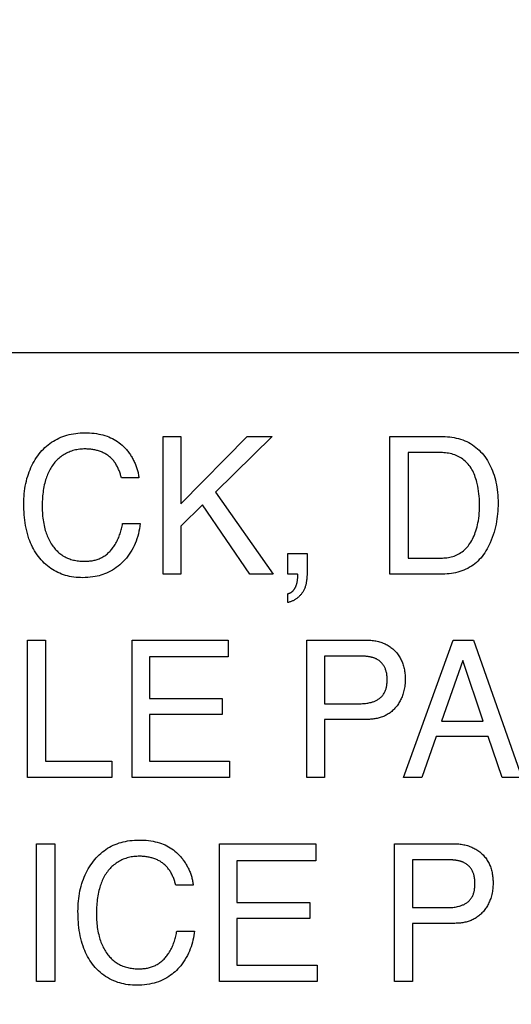
# Model space of a CAD drawing. Units: millimetres. Extents: x 0 to 1189, y 0 to 841.
# Drawn here: x 817 to 819, y 293 to 296 of the extents above; entities that cross this region are included whole.
import ezdxf

# ---------------------------------------------------------------- set-up
doc = ezdxf.new("R2010")
doc.units = ezdxf.units.MM
doc.header["$LTSCALE"] = 65.395
doc.layers.get('0').update_dxf_attribs({"linetype": 'CONTINUOUS'})
doc.layers.add('7_ALL_FEATURES', color=7, linetype='CONTINUOUS')
doc.layers.add('DEF_DRAFT_DIM', color=7, linetype='CONTINUOUS')
doc.styles.add('TEXTSTYLE_2', font='ar_wgl__.ttf')
doc.dimstyles.new('DIMSTYLE_4', dxfattribs={"dimtxt": 8.5, "dimasz": 3, "dimexe": 0.8, "dimexo": 0.2, "dimgap": 2.125, "dimtad": 1, "dimdec": 1, "dimlfac": 5, "dimdsep": 46, "dimtxsty": 'TEXTSTYLE_2', "dimblk": 'OPEN', "dimblk1": 'OPEN', "dimblk2": 'OPEN', "dimcen": 0.09, "dimazin": 2, "dimtp": 0.5, "dimtm": 0.5, "dimtfac": 1, "dimtdec": 1, "dimtofl": 0, "dimtmove": 0, "dimatfit": 3, "dimldrblk": 'OPEN', "dimfxl": 0, "dimtolj": 1, "dimarcsym": 0})

# ---------------------------------------------------------------- blocks, each defined once
blk = doc.blocks.new('*D14')
at = {"layer": 'DEF_DRAFT_DIM', "color": 2, "linetype": 'Continuous'}
for p, q in [((876.5159, 345.7268), (752.6792, 345.7268)), ((753.4792, 345.7268), (753.4792, 305.7268)), ((753.4792, 265.7268), (753.4792, 305.7268)), ((876.5159, 265.7268), (752.6792, 265.7268))]:
    blk.add_line(p, q, dxfattribs=at)
blk = doc.blocks.new('_NONE')
blk = doc.blocks.new('_OPEN')
at = {"color": 0, "linetype": 'ByBlock'}
for p, q in [((0, 0), (-1, 0.11667)), ((-1, -0.11667), (0, 0)), ((-1, 0), (0, 0))]:
    blk.add_line(p, q, dxfattribs=at)

msp = doc.modelspace()

# ---------------------------------------------------------------- linework, layer by layer
at = {"layer": '7_ALL_FEATURES', "color": 7, "linetype": 'Continuous'}
msp.add_line((823.6628, 294.7268), (806.6628, 294.7268), dxfattribs=at)
at = {"layer": '7_ALL_FEATURES', "color": 40, "linetype": 'Continuous'}
for p, q in [((817.6253, 294.0627), (817.6253, 294.4753)), ((817.6253, 294.4753), (817.6778, 294.4753)), ((817.6778, 294.4753), (817.6778, 294.2734)), ((817.6778, 294.2734), (817.8766, 294.4753)), ((817.9521, 294.4753), (817.7821, 294.3089)), ((817.8766, 294.4753), (817.9521, 294.4753)), ((818.3055, 294.0627), (818.3055, 294.4753)), ((818.3055, 294.4753), (818.4645, 294.4753)), ((818.3597, 294.4274), (818.3597, 294.1105)), ((818.4534, 294.4274), (818.3597, 294.4274)), ((817.552, 294.3515), (817.4996, 294.3515)), ((817.7821, 294.3089), (817.9555, 294.0627)), ((817.7425, 294.2702), (817.6778, 294.2066)), ((817.885, 294.0627), (817.7425, 294.2702)), ((817.5032, 294.2141), (817.5557, 294.2141)), ((817.6778, 294.2066), (817.6778, 294.0627)), ((817.9987, 294.0627), (817.9987, 294.124)), ((817.9987, 294.124), (818.0567, 294.124)), ((818.3597, 294.1105), (818.4538, 294.1105)), ((817.6778, 294.0627), (817.6253, 294.0627)), ((817.9555, 294.0627), (817.885, 294.0627)), ((818.0282, 294.0627), (817.9987, 294.0627)), ((818.4639, 294.0627), (818.3055, 294.0627)), ((818.0289, 294.0559), (818.0289, 294.0592)), ((817.9987, 293.9774), (817.9987, 294.0038)), ((817.2183, 293.4518), (817.2183, 293.8647)), ((817.2183, 293.8647), (817.2721, 293.8647)), ((817.2721, 293.8647), (817.2721, 293.5009)), ((817.5316, 293.4518), (817.5316, 293.8647)), ((817.5316, 293.8647), (817.8203, 293.8647)), ((817.8203, 293.8647), (817.8203, 293.814)), ((818.0558, 293.4518), (818.0558, 293.8647)), ((818.0558, 293.8647), (818.2335, 293.8647)), ((818.3456, 293.4518), (818.4955, 293.8647)), ((818.4955, 293.8647), (818.5565, 293.8647)), ((818.5565, 293.8647), (818.7009, 293.4518)), ((817.5842, 293.814), (817.5842, 293.6887)), ((817.8203, 293.814), (817.5842, 293.814)), ((818.1095, 293.8166), (818.1095, 293.6735)), ((818.2161, 293.8166), (818.1095, 293.8166)), ((818.5237, 293.8032), (818.4599, 293.6209)), ((818.585, 293.6209), (818.5237, 293.8032)), ((817.5842, 293.6887), (817.8025, 293.6887)), ((817.8025, 293.6887), (817.8025, 293.6408)), ((818.1095, 293.6735), (818.2161, 293.6735)), ((817.5842, 293.6408), (817.5842, 293.5009)), ((817.8025, 293.6408), (817.5842, 293.6408)), ((818.1095, 293.6263), (818.1095, 293.4518)), ((818.2337, 293.6263), (818.1095, 293.6263)), ((818.4599, 293.6209), (818.585, 293.6209)), ((818.4442, 293.5753), (818.4012, 293.4518)), ((818.6002, 293.5753), (818.4442, 293.5753)), ((818.6417, 293.4518), (818.6002, 293.5753)), ((817.2721, 293.5009), (817.4714, 293.5009)), ((817.4714, 293.5009), (817.4714, 293.4518)), ((817.5842, 293.5009), (817.8244, 293.5009)), ((817.8244, 293.5009), (817.8244, 293.4518)), ((817.4714, 293.4518), (817.2183, 293.4518)), ((817.8244, 293.4518), (817.5316, 293.4518)), ((818.1095, 293.4518), (818.0558, 293.4518)), ((818.4012, 293.4518), (818.3456, 293.4518)), ((818.7009, 293.4518), (818.6417, 293.4518)), ((817.2451, 292.8393), (817.2451, 293.253)), ((817.2451, 293.253), (817.2997, 293.253)), ((817.2997, 293.253), (817.2997, 292.8393)), ((817.7936, 292.8392), (817.7936, 293.253)), ((817.7936, 293.253), (818.083, 293.253)), ((818.083, 293.253), (818.083, 293.2023)), ((818.3188, 292.8392), (818.3188, 293.253)), ((818.3188, 293.253), (818.4971, 293.253)), ((818.3727, 293.2049), (818.3727, 293.0615)), ((817.8464, 293.2023), (817.8464, 293.0768)), ((818.083, 293.2023), (817.8464, 293.2023)), ((817.715, 293.1288), (817.6626, 293.1288)), ((817.8464, 293.0768), (818.0651, 293.0768)), ((818.0651, 293.0768), (818.0651, 293.0289)), ((818.3727, 293.0615), (818.4793, 293.0615)), ((817.8464, 293.0289), (817.8464, 292.8885)), ((818.0651, 293.0289), (817.8464, 293.0289)), ((818.3727, 293.0142), (818.3727, 292.8392)), ((818.4972, 293.0142), (818.3727, 293.0142)), ((817.6661, 292.9911), (817.7188, 292.9911)), ((817.8464, 292.8885), (818.087, 292.8885)), ((818.087, 292.8885), (818.087, 292.8392)), ((817.2997, 292.8393), (817.2451, 292.8393)), ((818.087, 292.8392), (817.7936, 292.8392)), ((818.3727, 292.8392), (818.3188, 292.8392))]:
    msp.add_line(p, q, dxfattribs=at)
for points in [[(817.2071, 294.2734), (817.2072, 294.281), (817.2074, 294.2886), (817.2078, 294.2963), (817.2084, 294.3039), (817.2092, 294.3115), (817.2102, 294.3191), (817.2114, 294.3267), (817.2129, 294.3342), (817.2145, 294.3417), (817.2164, 294.3491), (817.2185, 294.3565), (817.2207, 294.363), (817.223, 294.3695), (817.2255, 294.3759), (817.2282, 294.3822), (817.2312, 294.3884), (817.2343, 294.3945), (817.2376, 294.4005), (817.2412, 294.4063), (817.2449, 294.4121), (817.2488, 294.4177), (817.2529, 294.4232), (817.257, 294.4282), (817.2613, 294.4331), (817.2658, 294.4379), (817.2704, 294.4424), (817.2752, 294.4468), (817.2802, 294.451), (817.2852, 294.4548), (817.2903, 294.4585), (817.2956, 294.4619), (817.301, 294.4651), (817.3065, 294.4681), (817.3122, 294.4709), (817.3181, 294.4735), (817.3241, 294.4758), (817.3301, 294.4779), (817.3363, 294.4798), (817.3425, 294.4814), (817.3488, 294.4828), (817.3557, 294.4841), (817.3625, 294.4851), (817.3694, 294.4858), (817.3764, 294.4864), (817.3833, 294.4867), (817.3902, 294.4868), (817.3973, 294.4867), (817.4044, 294.4864), (817.4114, 294.4859), (817.4184, 294.4852), (817.4254, 294.4842), (817.4318, 294.4831), (817.438, 294.4818), (817.4442, 294.4803), (817.4504, 294.4785), (817.4565, 294.4764), (817.462, 294.4743), (817.4674, 294.472), (817.4727, 294.4694), (817.478, 294.4666), (817.483, 294.4636), (817.488, 294.4604), (817.4928, 294.457), (817.4974, 294.4533), (817.5018, 294.4495), (817.5061, 294.4454)], [(818.4645, 294.4753), (818.4712, 294.4752), (818.4779, 294.4748), (818.4846, 294.4743), (818.4912, 294.4735), (818.4979, 294.4724), (818.5045, 294.4711), (818.511, 294.4695), (818.5175, 294.4677), (818.5238, 294.4655), (818.5301, 294.4631), (818.5362, 294.4603), (818.5419, 294.4574), (818.5475, 294.4542), (818.553, 294.4507), (818.5582, 294.447), (818.5634, 294.443), (818.5683, 294.4388), (818.573, 294.4345), (818.5776, 294.4299), (818.582, 294.4251), (818.5861, 294.4202), (818.59, 294.4151), (818.594, 294.4095), (818.5977, 294.4038), (818.6011, 294.3979), (818.6043, 294.392), (818.6074, 294.3859), (818.6103, 294.3795), (818.613, 294.3729), (818.6155, 294.3663), (818.6178, 294.3597), (818.6198, 294.3529), (818.6218, 294.3456), (818.6235, 294.3383), (818.625, 294.331), (818.6263, 294.3235), (818.6273, 294.3161), (818.6283, 294.308), (818.629, 294.2999), (818.6295, 294.2917), (818.6298, 294.2836), (818.6299, 294.2754), (818.6298, 294.2674), (818.6295, 294.2594), (818.629, 294.2514), (818.6284, 294.2434), (818.6275, 294.2357), (818.6265, 294.2281), (818.6253, 294.2205), (818.6239, 294.2129), (818.6221, 294.2046), (818.6201, 294.1965), (818.6178, 294.1883), (818.6152, 294.1803), (818.6124, 294.1723), (818.6093, 294.1645), (818.606, 294.1567), (818.6031, 294.1505), (818.6001, 294.1443), (818.5968, 294.1383), (818.5934, 294.1324), (818.5897, 294.1267), (818.5858, 294.121), (818.5817, 294.1156), (818.5777, 294.1108), (818.5736, 294.1062), (818.5692, 294.1018), (818.5647, 294.0976), (818.5599, 294.0935), (818.555, 294.0898), (818.5499, 294.0862), (818.5444, 294.0829), (818.5388, 294.0798), (818.533, 294.077), (818.5271, 294.0744), (818.5211, 294.0721), (818.5149, 294.0701), (818.5087, 294.0683), (818.5024, 294.0668), (818.496, 294.0655), (818.4896, 294.0645), (818.4832, 294.0637), (818.4767, 294.0631), (818.4703, 294.0628), (818.4639, 294.0627)], [(817.5061, 294.4454), (817.5083, 294.4432), (817.5105, 294.4409), (817.5126, 294.4385), (817.5147, 294.4361), (817.5168, 294.4336), (817.5188, 294.4311), (817.5208, 294.4286), (817.5227, 294.426), (817.5246, 294.4233), (817.5265, 294.4206), (817.5282, 294.4179), (817.53, 294.4151), (817.5317, 294.4123), (817.5333, 294.4095), (817.5348, 294.4067), (817.5364, 294.4038), (817.5378, 294.4008), (817.5392, 294.3979), (817.5405, 294.3949), (817.5418, 294.3919), (817.543, 294.3889), (817.5441, 294.3858), (817.5452, 294.3828), (817.5462, 294.3797), (817.5471, 294.3766), (817.548, 294.3735), (817.5488, 294.3704), (817.5495, 294.3673), (817.5502, 294.3641), (817.5507, 294.361), (817.5512, 294.3578), (817.5516, 294.3547), (817.552, 294.3515)], [(817.3909, 294.4381), (817.3868, 294.4381), (817.3827, 294.4379), (817.3786, 294.4376), (817.3745, 294.4372), (817.3704, 294.4366), (817.3663, 294.4359), (817.3622, 294.4351), (817.3582, 294.4342), (817.3542, 294.4331), (817.3503, 294.4319), (817.3464, 294.4305), (817.3426, 294.429), (817.3388, 294.4274), (817.3352, 294.4257), (817.3316, 294.4238), (817.3281, 294.4217), (817.3247, 294.4196), (817.3213, 294.4173), (817.318, 294.4149), (817.3149, 294.4124), (817.3118, 294.4098), (817.3088, 294.4071), (817.3059, 294.4043), (817.3031, 294.4014), (817.3004, 294.3984), (817.2978, 294.3953), (817.2951, 294.3918), (817.2926, 294.3883), (817.2901, 294.3847), (817.2878, 294.381), (817.2857, 294.3772), (817.2836, 294.3734), (817.2816, 294.3695), (817.2798, 294.3655), (817.2781, 294.3615), (817.2765, 294.3575), (817.2749, 294.3534), (817.2735, 294.3492), (817.2722, 294.3451), (817.271, 294.3409), (817.2696, 294.3355), (817.2683, 294.3301), (817.2672, 294.3246), (817.2662, 294.3191), (817.2653, 294.3136), (817.2646, 294.3081), (817.264, 294.3026), (817.2634, 294.2971), (817.263, 294.2915), (817.2627, 294.286), (817.2624, 294.2804), (817.2623, 294.2749), (817.2622, 294.2693), (817.2622, 294.2638)], [(817.4996, 294.3515), (817.4989, 294.3544), (817.4982, 294.3572), (817.4974, 294.36), (817.4965, 294.3628), (817.4956, 294.3657), (817.4947, 294.3685), (817.4936, 294.3712), (817.4926, 294.374), (817.4914, 294.3768), (817.4902, 294.3795), (817.4889, 294.3822), (817.4876, 294.3848), (817.4862, 294.3875), (817.4848, 294.39), (817.4832, 294.3926), (817.4816, 294.3951), (817.48, 294.3975), (817.4783, 294.3999), (817.4765, 294.4022), (817.4746, 294.4045), (817.4727, 294.4067), (817.4707, 294.4088), (817.4687, 294.4109), (817.4666, 294.4129), (817.4644, 294.4148), (817.4622, 294.4166), (817.4599, 294.4183), (817.4575, 294.42), (817.4551, 294.4215), (817.4526, 294.423), (817.4501, 294.4244), (817.4475, 294.4257), (817.4449, 294.427), (817.4423, 294.4282), (817.4396, 294.4293), (817.4368, 294.4304), (817.4341, 294.4313), (817.4313, 294.4322), (817.4284, 294.4331), (817.4256, 294.4338), (817.4227, 294.4345), (817.4199, 294.4352), (817.417, 294.4357), (817.4141, 294.4363), (817.4111, 294.4367), (817.4082, 294.4371), (817.4053, 294.4374), (817.4024, 294.4377), (817.3995, 294.4379), (817.3966, 294.438), (817.3937, 294.4381), (817.3909, 294.4381)], [(818.4538, 294.1105), (818.4583, 294.1106), (818.4627, 294.1107), (818.4672, 294.1109), (818.4717, 294.1112), (818.4761, 294.1117), (818.4806, 294.1123), (818.485, 294.1131), (818.4893, 294.114), (818.4936, 294.1152), (818.4978, 294.1165), (818.5021, 294.1182), (818.5063, 294.1201), (818.5104, 294.1221), (818.5144, 294.1244), (818.5183, 294.1269), (818.5221, 294.1296), (818.5257, 294.1325), (818.5294, 294.1357), (818.533, 294.1392), (818.5363, 294.1428), (818.5396, 294.1465), (818.5426, 294.1504), (818.5455, 294.1544), (818.5481, 294.1585), (818.5508, 294.1631), (818.5533, 294.1677), (818.5556, 294.1725), (818.5577, 294.1773), (818.5597, 294.1822), (818.5615, 294.1871), (818.5635, 294.1929), (818.5653, 294.1988), (818.5669, 294.2047), (818.5683, 294.2107), (818.5696, 294.2167), (818.5707, 294.2227), (818.5718, 294.2302), (818.5727, 294.2377), (818.5734, 294.2452), (818.5739, 294.2521), (818.5742, 294.259), (818.5744, 294.266), (818.5744, 294.2736), (818.5742, 294.2812), (818.5739, 294.2888), (818.5733, 294.2964), (818.5725, 294.304), (818.5715, 294.3115), (818.5703, 294.3191), (818.5689, 294.3266), (818.5672, 294.3341), (818.566, 294.339), (818.5647, 294.3439), (818.5632, 294.3488), (818.5616, 294.3536), (818.5599, 294.3584), (818.558, 294.3631), (818.556, 294.3677), (818.5537, 294.3722), (818.5513, 294.3767), (818.5487, 294.381), (818.5459, 294.3852), (818.5432, 294.3888), (818.5403, 294.3922), (818.5373, 294.3956), (818.5341, 294.3988), (818.5308, 294.4019), (818.5274, 294.4048), (818.5238, 294.4076), (818.5201, 294.4101), (818.5163, 294.4126), (818.5124, 294.4148), (818.5084, 294.4168), (818.5041, 294.4187), (818.4997, 294.4204), (818.4952, 294.4218), (818.4907, 294.4231), (818.4861, 294.4242), (818.4815, 294.4251), (818.4769, 294.4258), (818.4722, 294.4264), (818.4675, 294.4269), (818.4628, 294.4272), (818.4581, 294.4273), (818.4534, 294.4274)], [(817.5557, 294.2141), (817.5548, 294.2065), (817.5536, 294.1988), (817.5522, 294.1912), (817.5505, 294.1837), (817.5485, 294.1762), (817.5462, 294.1688), (817.5436, 294.1615), (817.5408, 294.1543), (817.5378, 294.1476), (817.5346, 294.1411), (817.5311, 294.1347), (817.5273, 294.1284), (817.5233, 294.1223), (817.5191, 294.1164), (817.5146, 294.1106), (817.5098, 294.1051), (817.5051, 294.1001), (817.5002, 294.0952), (817.4951, 294.0906), (817.4898, 294.0862), (817.4843, 294.0821), (817.4787, 294.0781), (817.4729, 294.0745), (817.4669, 294.0711), (817.4608, 294.068), (817.4546, 294.0651), (817.4492, 294.0629), (817.4437, 294.061), (817.4381, 294.0592), (817.4325, 294.0577), (817.4268, 294.0563), (817.421, 294.0552), (817.4136, 294.0539), (817.4061, 294.053), (817.3985, 294.0523), (817.391, 294.052), (817.3834, 294.0518), (817.3768, 294.052), (817.3702, 294.0523), (817.3636, 294.0528), (817.357, 294.0536), (817.3504, 294.0546), (817.3443, 294.0558), (817.3382, 294.0572), (817.3322, 294.0588), (817.3262, 294.0607), (817.3203, 294.0628), (817.3146, 294.065), (817.309, 294.0676), (817.3036, 294.0703), (817.2982, 294.0732), (817.2929, 294.0764), (817.2877, 294.0798), (817.2826, 294.0834), (817.2777, 294.0872), (817.2729, 294.0912), (817.2683, 294.0954), (817.2636, 294.1001), (817.259, 294.105), (817.2547, 294.1101), (817.2506, 294.1154), (817.2466, 294.1208), (817.2429, 294.1264), (817.2394, 294.1321), (817.236, 294.138), (817.2329, 294.1439), (817.23, 294.15), (817.2272, 294.1562), (817.2247, 294.1624), (817.2224, 294.1687), (817.2198, 294.1765), (817.2175, 294.1844), (817.2155, 294.1923), (817.2137, 294.2003), (817.2122, 294.2083), (817.2109, 294.2164), (817.2098, 294.2245), (817.2089, 294.2326), (817.2082, 294.2407), (817.2077, 294.2489), (817.2074, 294.2571), (817.2072, 294.2652), (817.2071, 294.2734)], [(817.2622, 294.2638), (817.2622, 294.2582), (817.2623, 294.2527), (817.2626, 294.2472), (817.2629, 294.2417), (817.2634, 294.2362), (817.264, 294.2307), (817.2647, 294.2252), (817.2655, 294.2197), (817.2665, 294.2143), (817.2676, 294.2089), (817.2688, 294.2035), (817.2702, 294.1981), (817.2714, 294.1939), (817.2727, 294.1896), (817.2741, 294.1854), (817.2756, 294.1813), (817.2772, 294.1771), (817.2789, 294.1731), (817.2807, 294.1691), (817.2826, 294.1651), (817.2847, 294.1612), (817.2869, 294.1573), (817.2892, 294.1536), (817.2916, 294.1499), (817.2942, 294.1463), (817.2965, 294.1433), (817.2989, 294.1403), (817.3014, 294.1375), (817.3039, 294.1347), (817.3066, 294.132), (817.3093, 294.1294), (817.3122, 294.1268), (817.3151, 294.1244), (817.3181, 294.1221), (817.3211, 294.1199), (817.3243, 294.1178), (817.3275, 294.1158), (817.3308, 294.114), (817.3341, 294.1123), (817.3376, 294.1107), (817.3411, 294.1093), (817.3447, 294.1079), (817.3483, 294.1068), (817.3519, 294.1057), (817.3556, 294.1047), (817.3594, 294.1039), (817.3631, 294.1032), (817.3669, 294.1026), (817.3707, 294.1021), (817.3745, 294.1017), (817.3784, 294.1014), (817.3822, 294.1012), (817.386, 294.1011), (817.3898, 294.101)], [(817.3898, 294.101), (817.3929, 294.101), (817.396, 294.1012), (817.3992, 294.1013), (817.4023, 294.1016), (817.4054, 294.1019), (817.4086, 294.1023), (817.4117, 294.1028), (817.4148, 294.1034), (817.4179, 294.1041), (817.421, 294.1048), (817.424, 294.1057), (817.427, 294.1066), (817.43, 294.1076), (817.4329, 294.1088), (817.4358, 294.11), (817.4386, 294.1113), (817.4414, 294.1127), (817.4443, 294.1143), (817.4471, 294.116), (817.4498, 294.1178), (817.4525, 294.1197), (817.455, 294.1217), (817.4576, 294.1238), (817.46, 294.1259), (817.4624, 294.1282), (817.4648, 294.1305), (817.467, 294.1329), (817.4692, 294.1354), (817.4713, 294.1379), (817.4734, 294.1405), (817.4753, 294.1431), (817.4772, 294.1458), (817.4791, 294.1486), (817.4811, 294.1519), (817.4831, 294.1553), (817.485, 294.1587), (817.4867, 294.1622), (817.4884, 294.1657), (817.49, 294.1693), (817.4915, 294.1729), (817.4929, 294.1765), (817.4942, 294.1802), (817.4955, 294.1839), (817.4967, 294.1876), (817.4978, 294.1914), (817.4988, 294.1951), (817.4998, 294.1989), (817.5007, 294.2027), (817.5016, 294.2065), (817.5025, 294.2103), (817.5032, 294.2141)], [(818.0567, 294.124), (818.0567, 294.0652), (818.0567, 294.0629), (818.0566, 294.0607), (818.0566, 294.0584), (818.0565, 294.0562), (818.0563, 294.0539), (818.0562, 294.0516), (818.056, 294.0494), (818.0558, 294.0471), (818.0555, 294.0448), (818.0552, 294.0426), (818.0549, 294.0404), (818.0545, 294.0381), (818.0541, 294.0359), (818.0536, 294.0337), (818.0531, 294.0315), (818.0526, 294.0293), (818.052, 294.0271), (818.0513, 294.025), (818.0506, 294.0229), (818.0498, 294.0208), (818.0489, 294.0187), (818.048, 294.0166), (818.0471, 294.0146), (818.046, 294.0126), (818.0449, 294.0106), (818.0438, 294.0087), (818.0426, 294.0069), (818.0414, 294.0051), (818.0401, 294.0034), (818.0387, 294.0017), (818.0373, 294.0001), (818.0358, 293.9984), (818.0343, 293.9969), (818.0328, 293.9953), (818.0312, 293.9938), (818.0295, 293.9924), (818.0278, 293.991), (818.0261, 293.9897), (818.0243, 293.9884), (818.0225, 293.9872), (818.0206, 293.986), (818.0187, 293.9849), (818.0168, 293.9838), (818.0149, 293.9828), (818.0129, 293.9819), (818.011, 293.981), (818.009, 293.9803), (818.0069, 293.9795), (818.0049, 293.9789), (818.0029, 293.9783), (818.0008, 293.9778), (817.9987, 293.9774)], [(817.9987, 294.0038), (817.9998, 294.004), (818.0008, 294.0042), (818.0018, 294.0045), (818.0029, 294.0049), (818.0039, 294.0052), (818.0049, 294.0056), (818.0059, 294.0061), (818.0068, 294.0066), (818.0078, 294.0071), (818.0087, 294.0076), (818.0096, 294.0082), (818.0105, 294.0088), (818.0114, 294.0095), (818.0123, 294.0101), (818.0131, 294.0108), (818.0139, 294.0116), (818.0147, 294.0123), (818.0155, 294.0132), (818.0163, 294.0141), (818.0171, 294.015), (818.0178, 294.016), (818.0185, 294.017), (818.0192, 294.018), (818.0198, 294.019), (818.0204, 294.02), (818.021, 294.0211), (818.0215, 294.0222), (818.0221, 294.0233), (818.0226, 294.0244), (818.023, 294.0255), (818.0235, 294.0266), (818.0239, 294.0278), (818.0243, 294.0289), (818.0247, 294.0301), (818.0251, 294.0312), (818.0257, 294.0331), (818.0262, 294.035), (818.0266, 294.0368), (818.0271, 294.0387), (818.0275, 294.0406), (818.0278, 294.0425), (818.0281, 294.0444), (818.0283, 294.0463), (818.0285, 294.0482), (818.0287, 294.0501), (818.0288, 294.052), (818.0289, 294.054), (818.0289, 294.0559)], [(818.2335, 293.8647), (818.2373, 293.8647), (818.241, 293.8645), (818.2447, 293.8643), (818.2485, 293.864), (818.2522, 293.8637), (818.2559, 293.8632), (818.2596, 293.8626), (818.2633, 293.8619), (818.267, 293.8611), (818.2706, 293.8602), (818.2743, 293.8592), (818.2778, 293.8581), (818.2814, 293.8569), (818.2846, 293.8557), (818.2878, 293.8543), (818.2909, 293.8529), (818.294, 293.8514), (818.297, 293.8498), (818.3, 293.8481), (818.3029, 293.8463), (818.3057, 293.8444), (818.3085, 293.8424), (818.3113, 293.8403), (818.3139, 293.8381), (818.3165, 293.8359), (818.319, 293.8335), (818.3214, 293.8311), (818.3237, 293.8285), (818.326, 293.8259), (818.3281, 293.8232), (818.3302, 293.8205), (818.3322, 293.8176), (818.334, 293.8147), (818.3358, 293.8117), (818.3375, 293.8087), (818.3391, 293.8056), (818.3405, 293.8025), (818.3419, 293.7994), (818.3432, 293.7961), (818.3444, 293.7927), (818.3455, 293.7893), (818.3465, 293.7858), (818.3474, 293.7822), (818.3482, 293.7787), (818.3489, 293.7751), (818.3494, 293.7715), (818.3499, 293.7679), (818.3503, 293.7643), (818.3507, 293.7606), (818.3509, 293.757), (818.3511, 293.7534), (818.3512, 293.7498), (818.3512, 293.7461)], [(818.2646, 293.8079), (818.2632, 293.8085), (818.2617, 293.8092), (818.2603, 293.8098), (818.2588, 293.8103), (818.2573, 293.8109), (818.2558, 293.8114), (818.2543, 293.8119), (818.2527, 293.8123), (818.2512, 293.8127), (818.2497, 293.8131), (818.2481, 293.8135), (818.2465, 293.8138), (818.245, 293.8141), (818.2434, 293.8144), (818.2418, 293.8147), (818.2402, 293.815), (818.2386, 293.8152), (818.2371, 293.8154), (818.2355, 293.8156), (818.2339, 293.8157), (818.2323, 293.8159), (818.2307, 293.816), (818.2283, 293.8162), (818.2258, 293.8163), (818.2234, 293.8164), (818.221, 293.8165), (818.2185, 293.8166), (818.2161, 293.8166)], [(818.2161, 293.6735), (818.2194, 293.6736), (818.2227, 293.6737), (818.2259, 293.6739), (818.2292, 293.6741), (818.2325, 293.6745), (818.2358, 293.6749), (818.239, 293.6754), (818.2423, 293.676), (818.2455, 293.6767), (818.2487, 293.6775), (818.251, 293.6782), (818.2533, 293.6789), (818.2555, 293.6796), (818.2578, 293.6804), (818.26, 293.6813), (818.2622, 293.6823), (818.2643, 293.6833), (818.2664, 293.6844), (818.2685, 293.6855), (818.2705, 293.6868), (818.2725, 293.6881), (818.2744, 293.6895), (818.2764, 293.6911), (818.2783, 293.6928), (818.2801, 293.6946), (818.2818, 293.6965), (818.2835, 293.6985), (818.285, 293.7005), (818.2865, 293.7026), (818.2879, 293.7048), (818.2891, 293.707), (818.2903, 293.7093), (818.2913, 293.7116), (818.2922, 293.7138), (818.2929, 293.716), (818.2936, 293.7182), (818.2942, 293.7204), (818.2948, 293.7227), (818.2952, 293.725), (818.2956, 293.7272), (818.2961, 293.7303), (818.2965, 293.7334), (818.2967, 293.7366), (818.2969, 293.7397), (818.297, 293.7428), (818.2971, 293.746), (818.297, 293.749), (818.2969, 293.752), (818.2967, 293.755), (818.2964, 293.758), (818.296, 293.761), (818.2956, 293.764), (818.295, 293.7669), (818.2945, 293.7692), (818.2939, 293.7714), (818.2933, 293.7736), (818.2925, 293.7758), (818.2917, 293.7779), (818.2909, 293.7801), (818.2899, 293.7822), (818.2888, 293.7842), (818.2876, 293.7863), (818.2863, 293.7884), (818.2849, 293.7904), (818.2834, 293.7924), (818.2819, 293.7943), (818.2802, 293.7961), (818.2785, 293.7979), (818.2767, 293.7996), (818.2748, 293.8012), (818.2729, 293.8027), (818.2709, 293.8041), (818.2688, 293.8055), (818.2667, 293.8067), (818.2646, 293.8079)], [(818.3512, 293.7461), (818.3512, 293.742), (818.351, 293.7378), (818.3507, 293.7337), (818.3503, 293.7295), (818.3498, 293.7254), (818.3491, 293.7212), (818.3483, 293.7171), (818.3474, 293.713), (818.3464, 293.709), (818.3453, 293.705), (818.344, 293.701), (818.3429, 293.6977), (818.3417, 293.6945), (818.3404, 293.6913), (818.339, 293.6882), (818.3375, 293.6851), (818.3359, 293.682), (818.3343, 293.679), (818.3325, 293.676), (818.3307, 293.6731), (818.3287, 293.6703), (818.3267, 293.6675), (818.3246, 293.6648), (818.3224, 293.6621), (818.3202, 293.6597), (818.318, 293.6573), (818.3156, 293.655), (818.3132, 293.6528), (818.3108, 293.6506), (818.3082, 293.6485), (818.3056, 293.6465), (818.3029, 293.6446), (818.3002, 293.6428), (818.2974, 293.6411), (818.2945, 293.6395), (818.2916, 293.6379), (818.2887, 293.6365), (818.2857, 293.6352), (818.2826, 293.634), (818.2795, 293.6329), (818.2763, 293.6318), (818.2732, 293.6309), (818.27, 293.6301), (818.2667, 293.6294), (818.2634, 293.6288), (818.2602, 293.6282), (818.2569, 293.6277), (818.2536, 293.6273), (818.2503, 293.627), (818.2469, 293.6267), (818.2436, 293.6265), (818.2403, 293.6264), (818.237, 293.6263), (818.2337, 293.6263)], [(817.3694, 293.0503), (817.3695, 293.0579), (817.3698, 293.0656), (817.3702, 293.0733), (817.3708, 293.0809), (817.3716, 293.0886), (817.3726, 293.0962), (817.3738, 293.1038), (817.3753, 293.1113), (817.3769, 293.1188), (817.3788, 293.1262), (817.381, 293.1336), (817.3831, 293.1402), (817.3855, 293.1466), (817.388, 293.1531), (817.3908, 293.1594), (817.3937, 293.1656), (817.3969, 293.1718), (817.4002, 293.1778), (817.4038, 293.1837), (817.4075, 293.1895), (817.4115, 293.1951), (817.4156, 293.2006), (817.4197, 293.2057), (817.424, 293.2106), (817.4284, 293.2153), (817.433, 293.2199), (817.4378, 293.2243), (817.4428, 293.2285), (817.4478, 293.2323), (817.4529, 293.236), (817.4582, 293.2394), (817.4636, 293.2426), (817.4691, 293.2456), (817.4748, 293.2484), (817.4807, 293.251), (817.4867, 293.2533), (817.4928, 293.2554), (817.499, 293.2573), (817.5052, 293.2589), (817.5115, 293.2603), (817.5184, 293.2616), (817.5253, 293.2626), (817.5322, 293.2633), (817.5391, 293.2639), (817.5461, 293.2642), (817.5531, 293.2643), (817.5602, 293.2642), (817.5673, 293.2639), (817.5744, 293.2634), (817.5814, 293.2627), (817.5884, 293.2617), (817.5948, 293.2606), (817.6011, 293.2593), (817.6073, 293.2577), (817.6135, 293.2559), (817.6196, 293.2539), (817.6251, 293.2518), (817.6305, 293.2494), (817.6358, 293.2468), (817.641, 293.244), (817.6461, 293.241), (817.651, 293.2378), (817.6558, 293.2344), (817.6604, 293.2307), (817.6649, 293.2269), (817.6691, 293.2228)], [(818.4971, 293.253), (818.5008, 293.253), (818.5046, 293.2529), (818.5083, 293.2527), (818.512, 293.2524), (818.5158, 293.252), (818.5195, 293.2515), (818.5232, 293.2509), (818.5269, 293.2502), (818.5305, 293.2495), (818.5342, 293.2486), (818.5378, 293.2476), (818.5414, 293.2465), (818.5449, 293.2452), (818.5481, 293.244), (818.5513, 293.2427), (818.5544, 293.2413), (818.5575, 293.2398), (818.5605, 293.2381), (818.5635, 293.2364), (818.5664, 293.2346), (818.5693, 293.2327), (818.5721, 293.2308), (818.5748, 293.2287), (818.5775, 293.2265), (818.58, 293.2242), (818.5825, 293.2219), (818.585, 293.2194), (818.5873, 293.2169), (818.5896, 293.2143), (818.5917, 293.2115), (818.5938, 293.2088), (818.5958, 293.2059), (818.5976, 293.203), (818.5994, 293.2), (818.6011, 293.197), (818.6027, 293.1939), (818.6042, 293.1908), (818.6055, 293.1876), (818.6068, 293.1844), (818.608, 293.1809), (818.6091, 293.1775), (818.6101, 293.174), (818.611, 293.1704), (818.6118, 293.1669), (818.6125, 293.1633), (818.6131, 293.1597), (818.6136, 293.1561), (818.614, 293.1525), (818.6143, 293.1488), (818.6145, 293.1452), (818.6147, 293.1415), (818.6148, 293.1379), (818.6148, 293.1343)], [(817.5538, 293.2156), (817.5497, 293.2155), (817.5456, 293.2153), (817.5414, 293.215), (817.5373, 293.2146), (817.5332, 293.2141), (817.5291, 293.2134), (817.525, 293.2126), (817.521, 293.2116), (817.517, 293.2105), (817.513, 293.2093), (817.5091, 293.208), (817.5052, 293.2064), (817.5014, 293.2048), (817.4978, 293.203), (817.4942, 293.2011), (817.4907, 293.1991), (817.4872, 293.197), (817.4839, 293.1947), (817.4806, 293.1923), (817.4774, 293.1898), (817.4743, 293.1872), (817.4713, 293.1844), (817.4684, 293.1816), (817.4656, 293.1787), (817.4629, 293.1757), (817.4603, 293.1726), (817.4577, 293.1691), (817.4551, 293.1656), (817.4527, 293.162), (817.4504, 293.1583), (817.4483, 293.1545), (817.4462, 293.1507), (817.4443, 293.1468), (817.4424, 293.1428), (817.4407, 293.1388), (817.4391, 293.1347), (817.4376, 293.1306), (817.4362, 293.1265), (817.4349, 293.1223), (817.4337, 293.1181), (817.4323, 293.1127), (817.431, 293.1073), (817.4299, 293.1018), (817.4289, 293.0963), (817.428, 293.0908), (817.4273, 293.0853), (817.4267, 293.0797), (817.4261, 293.0742), (817.4257, 293.0686), (817.4254, 293.063), (817.4251, 293.0575), (817.425, 293.0519), (817.4249, 293.0463), (817.4248, 293.0407)], [(817.6626, 293.1288), (817.6619, 293.1316), (817.6612, 293.1344), (817.6604, 293.1373), (817.6596, 293.1401), (817.6586, 293.1429), (817.6577, 293.1457), (817.6566, 293.1485), (817.6556, 293.1513), (817.6544, 293.154), (817.6532, 293.1568), (817.6519, 293.1595), (817.6506, 293.1621), (817.6492, 293.1648), (817.6477, 293.1674), (817.6462, 293.1699), (817.6446, 293.1724), (817.6429, 293.1748), (817.6412, 293.1772), (817.6394, 293.1796), (817.6376, 293.1818), (817.6356, 293.184), (817.6337, 293.1862), (817.6316, 293.1883), (817.6295, 293.1902), (817.6273, 293.1922), (817.625, 293.194), (817.6227, 293.1957), (817.6204, 293.1973), (817.618, 293.1989), (817.6155, 293.2004), (817.613, 293.2018), (817.6104, 293.2031), (817.6078, 293.2044), (817.6051, 293.2056), (817.6025, 293.2067), (817.5997, 293.2078), (817.597, 293.2087), (817.5942, 293.2097), (817.5914, 293.2105), (817.5885, 293.2113), (817.5857, 293.212), (817.5828, 293.2126), (817.5799, 293.2132), (817.577, 293.2137), (817.5741, 293.2142), (817.5712, 293.2145), (817.5683, 293.2149), (817.5654, 293.2151), (817.5625, 293.2153), (817.5596, 293.2155), (817.5567, 293.2156), (817.5538, 293.2156)], [(817.6691, 293.2228), (817.6713, 293.2206), (817.6734, 293.2184), (817.6755, 293.2161), (817.6775, 293.2137), (817.6796, 293.2113), (817.6815, 293.2089), (817.6835, 293.2064), (817.6854, 293.2039), (817.6872, 293.2014), (817.689, 293.1988), (817.6908, 293.1961), (817.6925, 293.1934), (817.6942, 293.1907), (817.6958, 293.188), (817.6973, 293.1852), (817.6988, 293.1824), (817.7003, 293.1796), (817.7017, 293.1768), (817.703, 293.1739), (817.7043, 293.171), (817.7055, 293.1681), (817.7066, 293.1651), (817.7077, 293.1622), (817.7087, 293.1592), (817.7097, 293.1562), (817.7106, 293.1532), (817.7114, 293.1501), (817.7121, 293.1471), (817.7128, 293.1441), (817.7134, 293.141), (817.7139, 293.138), (817.7144, 293.1349), (817.7148, 293.1318), (817.715, 293.1288)], [(818.5282, 293.1962), (818.5269, 293.1968), (818.5255, 293.1974), (818.5241, 293.1979), (818.5228, 293.1985), (818.5214, 293.199), (818.52, 293.1995), (818.5185, 293.1999), (818.5168, 293.2004), (818.5151, 293.2009), (818.5133, 293.2014), (818.5116, 293.2018), (818.5098, 293.2022), (818.5081, 293.2025), (818.5063, 293.2029), (818.5045, 293.2032), (818.5027, 293.2034), (818.5009, 293.2037), (818.4991, 293.2039), (818.4973, 293.2041), (818.4955, 293.2043), (818.4937, 293.2044), (818.4919, 293.2046), (818.4901, 293.2047), (818.4883, 293.2048), (818.4865, 293.2048), (818.4847, 293.2049), (818.4829, 293.2049), (818.4811, 293.2049), (818.3727, 293.2049)], [(818.4793, 293.0615), (818.483, 293.0615), (818.4866, 293.0617), (818.4903, 293.0619), (818.494, 293.0622), (818.4976, 293.0627), (818.5013, 293.0632), (818.5049, 293.0638), (818.5085, 293.0646), (818.5121, 293.0655), (818.5144, 293.0661), (818.5167, 293.0668), (818.519, 293.0676), (818.5212, 293.0684), (818.5235, 293.0693), (818.5257, 293.0702), (818.5279, 293.0712), (818.53, 293.0723), (818.5321, 293.0735), (818.5341, 293.0748), (818.5361, 293.0761), (818.538, 293.0775), (818.54, 293.0792), (818.5419, 293.0809), (818.5437, 293.0827), (818.5454, 293.0846), (818.5471, 293.0865), (818.5486, 293.0886), (818.5501, 293.0907), (818.5514, 293.0929), (818.5527, 293.0951), (818.5539, 293.0974), (818.5549, 293.0997), (818.5557, 293.1019), (818.5565, 293.1041), (818.5572, 293.1063), (818.5577, 293.1086), (818.5583, 293.1108), (818.5587, 293.1131), (818.5591, 293.1154), (818.5596, 293.1185), (818.5599, 293.1216), (818.5602, 293.1247), (818.5604, 293.1279), (818.5605, 293.131), (818.5605, 293.1341), (818.5605, 293.1372), (818.5604, 293.1402), (818.5602, 293.1432), (818.5599, 293.1462), (818.5595, 293.1492), (818.5591, 293.1521), (818.5585, 293.1551), (818.558, 293.1573), (818.5574, 293.1596), (818.5568, 293.1618), (818.5561, 293.164), (818.5553, 293.1661), (818.5544, 293.1683), (818.5535, 293.1704), (818.5524, 293.1724), (818.5512, 293.1745), (818.5499, 293.1766), (818.5485, 293.1786), (818.5471, 293.1806), (818.5455, 293.1825), (818.5438, 293.1844), (818.5421, 293.1861), (818.5403, 293.1878), (818.5384, 293.1894), (818.5365, 293.191), (818.5345, 293.1924), (818.5325, 293.1937), (818.5304, 293.195), (818.5282, 293.1962)], [(818.6148, 293.1343), (818.6148, 293.1301), (818.6146, 293.126), (818.6143, 293.1218), (818.6139, 293.1176), (818.6134, 293.1135), (818.6127, 293.1094), (818.612, 293.1053), (818.6111, 293.1012), (818.6101, 293.0971), (818.6089, 293.0931), (818.6077, 293.0891), (818.6065, 293.0858), (818.6053, 293.0826), (818.604, 293.0794), (818.6026, 293.0763), (818.6011, 293.0731), (818.5995, 293.0701), (818.5979, 293.067), (818.5961, 293.0641), (818.5943, 293.0612), (818.5923, 293.0583), (818.5903, 293.0555), (818.5882, 293.0528), (818.586, 293.0501), (818.5838, 293.0477), (818.5815, 293.0453), (818.5792, 293.043), (818.5768, 293.0407), (818.5743, 293.0386), (818.5718, 293.0365), (818.5692, 293.0345), (818.5665, 293.0326), (818.5638, 293.0308), (818.561, 293.0291), (818.5582, 293.0274), (818.5553, 293.0259), (818.5523, 293.0245), (818.5493, 293.0232), (818.5463, 293.0219), (818.5431, 293.0208), (818.54, 293.0198), (818.5368, 293.0188), (818.5336, 293.018), (818.5303, 293.0173), (818.5271, 293.0166), (818.5238, 293.0161), (818.5205, 293.0156), (818.5172, 293.0152), (818.5138, 293.0149), (818.5105, 293.0146), (818.5072, 293.0144), (818.5039, 293.0143), (818.5005, 293.0142), (818.4972, 293.0142)], [(817.7188, 292.9911), (817.718, 292.9843), (817.7169, 292.9775), (817.7157, 292.9707), (817.7143, 292.9639), (817.7127, 292.9572), (817.7108, 292.9506), (817.7087, 292.944), (817.7064, 292.9375), (817.7038, 292.931), (817.7009, 292.9243), (817.6976, 292.9177), (817.6941, 292.9113), (817.6903, 292.905), (817.6863, 292.8988), (817.682, 292.8928), (817.6775, 292.887), (817.6727, 292.8814), (817.6688, 292.8772), (817.6648, 292.8731), (817.6606, 292.8691), (817.6563, 292.8653), (817.6519, 292.8616), (817.6473, 292.8582), (817.6417, 292.8543), (817.6359, 292.8507), (817.63, 292.8474), (817.6239, 292.8443), (817.6177, 292.8416), (817.6111, 292.839), (817.6044, 292.8367), (817.5977, 292.8348), (817.5908, 292.8331), (817.5839, 292.8316), (817.5764, 292.8304), (817.5689, 292.8295), (817.5613, 292.8288), (817.5537, 292.8284), (817.5461, 292.8283), (817.5395, 292.8284), (817.5329, 292.8288), (817.5263, 292.8293), (817.5197, 292.83), (817.5131, 292.831), (817.507, 292.8322), (817.5009, 292.8336), (817.4948, 292.8352), (817.4888, 292.8371), (817.4829, 292.8392), (817.4766, 292.8418), (817.4703, 292.8446), (817.4642, 292.8478), (817.4582, 292.8512), (817.4523, 292.8548), (817.4467, 292.8587), (817.4412, 292.8629), (817.4359, 292.8673), (817.4308, 292.8719), (817.426, 292.8766), (817.4214, 292.8815), (817.4171, 292.8866), (817.4129, 292.8919), (817.409, 292.8973), (817.4053, 292.9029), (817.4017, 292.9087), (817.3984, 292.9145), (817.3953, 292.9205), (817.3923, 292.9266), (817.3896, 292.9328), (817.3871, 292.939), (817.3847, 292.9454), (817.3822, 292.9532), (817.3799, 292.961), (817.3778, 292.969), (817.3761, 292.977), (817.3745, 292.985), (817.3732, 292.9931), (817.3721, 293.0013), (817.3713, 293.0094), (817.3706, 293.0176), (817.3701, 293.0258), (817.3697, 293.0339), (817.3695, 293.0421), (817.3694, 293.0503)], [(817.4248, 293.0407), (817.4249, 293.0352), (817.425, 293.0297), (817.4253, 293.0241), (817.4256, 293.0186), (817.4261, 293.0131), (817.4267, 293.0076), (817.4274, 293.0021), (817.4282, 292.9966), (817.4292, 292.9911), (817.4303, 292.9857), (817.4315, 292.9802), (817.4329, 292.9749), (817.4341, 292.9706), (817.4354, 292.9664), (817.4368, 292.9621), (817.4383, 292.958), (817.4399, 292.9538), (817.4416, 292.9497), (817.4435, 292.9457), (817.4454, 292.9417), (817.4475, 292.9378), (817.4497, 292.934), (817.452, 292.9302), (817.4544, 292.9265), (817.457, 292.9229), (817.4593, 292.9199), (817.4617, 292.9169), (817.4642, 292.9141), (817.4667, 292.9113), (817.4694, 292.9086), (817.4721, 292.906), (817.475, 292.9034), (817.4779, 292.901), (817.4809, 292.8987), (817.4839, 292.8965), (817.4871, 292.8944), (817.4903, 292.8925), (817.4936, 292.8906), (817.4969, 292.8889), (817.5004, 292.8874), (817.5039, 292.8859), (817.5075, 292.8846), (817.5111, 292.8834), (817.5148, 292.8823), (817.5185, 292.8814), (817.5222, 292.8806), (817.526, 292.8798), (817.5298, 292.8792), (817.5336, 292.8787), (817.5374, 292.8783), (817.5412, 292.878), (817.545, 292.8778), (817.5488, 292.8777), (817.5526, 292.8777)], [(817.5526, 292.8777), (817.5558, 292.8777), (817.5589, 292.8778), (817.562, 292.878), (817.5652, 292.8782), (817.5683, 292.8786), (817.5715, 292.879), (817.5746, 292.8795), (817.5777, 292.88), (817.5808, 292.8807), (817.5838, 292.8814), (817.5869, 292.8823), (817.5899, 292.8832), (817.5929, 292.8842), (817.5958, 292.8853), (817.5987, 292.8865), (817.6015, 292.8878), (817.6043, 292.8893), (817.6072, 292.8908), (817.61, 292.8925), (817.6127, 292.8943), (817.6154, 292.8962), (817.618, 292.8982), (817.6205, 292.9003), (817.623, 292.9025), (817.6254, 292.9047), (817.6277, 292.907), (817.63, 292.9094), (817.6322, 292.9119), (817.6343, 292.9144), (817.6364, 292.917), (817.6384, 292.9197), (817.6403, 292.9224), (817.6421, 292.9251), (817.6442, 292.9284), (817.6462, 292.9318), (817.648, 292.9353), (817.6498, 292.9388), (817.6515, 292.9423), (817.6531, 292.9459), (817.6546, 292.9496), (817.656, 292.9532), (817.6573, 292.9569), (817.6586, 292.9607), (817.6597, 292.9644), (817.6608, 292.9682), (817.6619, 292.972), (817.6628, 292.9758), (817.6637, 292.9796), (817.6646, 292.9835), (817.6654, 292.9873), (817.6661, 292.9911)]]:
    msp.add_lwpolyline(points, dxfattribs=at)
msp.add_arc((818.0074, 294.0568), 0.0216, 6.496, 15.9056, dxfattribs=at)

# ---------------------------------------------------------------- dimensions: what is measured, and where the dimension line sits
at = {"layer": 'DEF_DRAFT_DIM', "color": 2, "linetype": 'Continuous'}
dim = msp.add_linear_dim(base=(753.4792, 265.7268), p1=(876.7159, 345.7268), p2=(876.7159, 265.7268), angle=270, text='<> (VESA)', dimstyle='DIMSTYLE_4', override={"dimblk1": 'NONE', "dimblk2": 'NONE', "dimsah": 1}, dxfattribs=at)
dim.commit()
dim.dimension.update_dxf_attribs({"geometry": '*D14', "text_midpoint": (753.4792, 274.4285), "dimtype": 160})

doc.saveas('drawing.dxf')
